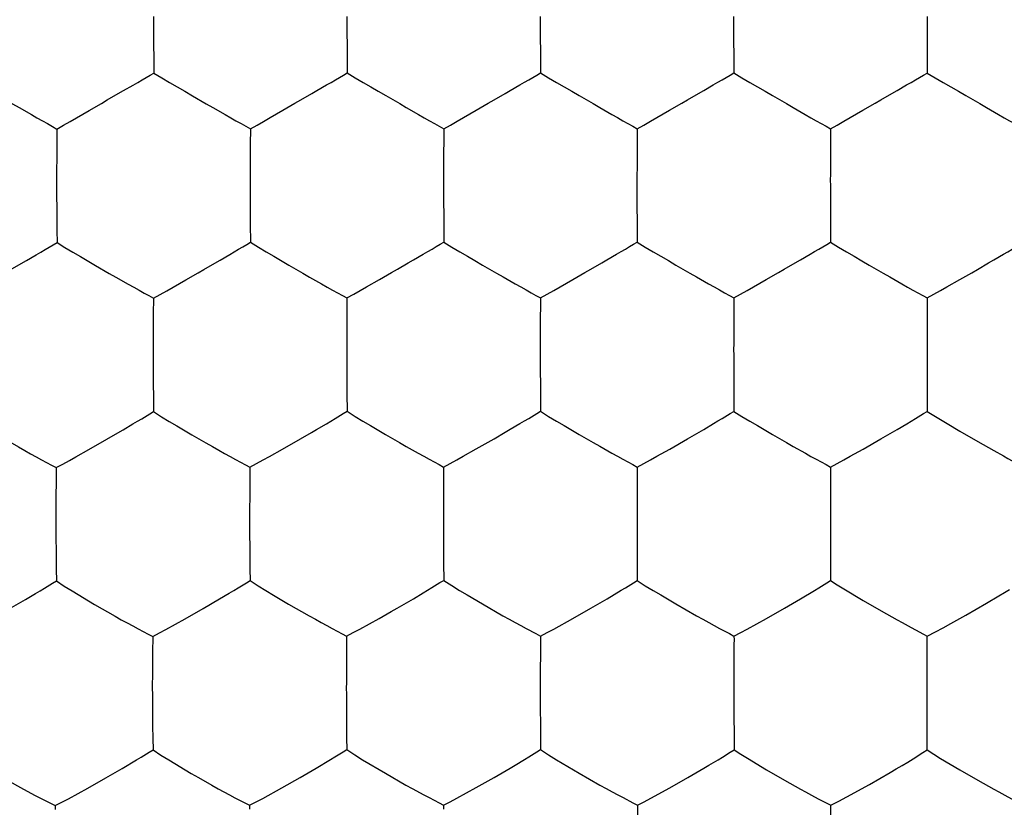
# Model space of a CAD drawing. Units: millimetres. Extents: x -11 to 11, y -22.1 to 22.1.
# Drawn here: x -3.1 to -0.6, y -2 to 0 of the extents above; entities that cross this region are included whole.
import ezdxf

# ---------------------------------------------------------------- set-up
doc = ezdxf.new("R2010")
doc.units = ezdxf.units.MM
doc.header["$LTSCALE"] = 16.335
doc.layers.add('ASSI', color=7, linetype='CONTINUOUS')
doc.layers.add('DRAFT', color=7, linetype='CONTINUOUS')

msp = doc.modelspace()

# ---------------------------------------------------------------- linework, layer by layer
at = {"layer": 'ASSI', "color": 7, "linetype": 'CONTINUOUS'}
for p, q in [((-2.7557, 0), (-2.7555, -0.0663)), ((-1.7536, 0), (-1.7531, -0.1467)), ((-1.2526, 0), (-1.2527, -0.0174)), ((-0.7516, 0), (-0.7513, -0.1468)), ((-1.2527, -0.0174), (-1.2522, -0.1467)), ((-2.7555, -0.0663), (-2.7552, -0.1151)), ((-2.2544, -0.0994), (-2.254, -0.1467)), ((-2.7552, -0.1151), (-2.7548, -0.1469)), ((-0.9508, -0.2621), (-0.9176, -0.243)), ((-3.0058, -0.2918), (-3.0059, -0.3016)), ((-2.5046, -0.2915), (-2.5046, -0.3012)), ((-2.0036, -0.2913), (-2.0036, -0.301)), ((-2.5054, -0.4389), (-2.5053, -0.4725)), ((-1.5031, -0.4389), (-1.5026, -0.5847)), ((-1.002, -0.4389), (-1.0017, -0.5849)), ((-2.5053, -0.4725), (-2.505, -0.5378)), ((-3.0065, -0.5058), (-3.0061, -0.5543)), ((-3.0061, -0.5543), (-3.0056, -0.5857)), ((-2.505, -0.5378), (-2.5045, -0.5851)), ((-2.0039, -0.5379), (-2.0035, -0.5847)), ((-2.4437, -0.6214), (-2.4048, -0.6444)), ((-2.705, -0.7012), (-2.6718, -0.6824)), ((-2.2036, -0.7007), (-2.1704, -0.6819)), ((-1.7023, -0.7005), (-1.6691, -0.6817)), ((-1.2012, -0.7006), (-1.168, -0.6818)), ((-0.7002, -0.7007), (-0.667, -0.6819)), ((-2.7558, -0.7299), (-2.7559, -0.7398)), ((-2.2545, -0.7294), (-2.2545, -0.7392)), ((-1.7532, -0.7292), (-1.7532, -0.739)), ((-1.2524, -0.8778), (-1.2525, -0.8951)), ((-0.7515, -0.8779), (-0.7512, -1.0231)), ((-1.2525, -0.8951), (-1.252, -1.023)), ((-2.7564, -0.9446), (-2.7559, -0.9926)), ((-2.7559, -0.9926), (-2.7555, -1.0236)), ((-2.2547, -0.9766), (-2.2542, -1.0229)), ((-1.7534, -0.9764), (-1.753, -1.0227)), ((-0.6998, -1.0542), (-0.6667, -1.0739)), ((-1.4184, -1.1205), (-1.3719, -1.0939)), ((-0.9174, -1.1206), (-0.8709, -1.094)), ((-0.6667, -1.0739), (-0.6203, -1.1008)), ((-2.957, -1.1406), (-2.9237, -1.1219)), ((-2.455, -1.1395), (-2.4217, -1.1208)), ((-1.9532, -1.139), (-1.9199, -1.1204)), ((-1.4516, -1.1391), (-1.4184, -1.1205)), ((-0.9506, -1.1392), (-0.9174, -1.1206)), ((-3.0078, -1.1687), (-3.0079, -1.1787)), ((-2.5058, -1.1676), (-2.5058, -1.1776)), ((-2.0041, -1.1672), (-2.0041, -1.1771)), ((-1.0018, -1.3168), (-1.0018, -1.3341)), ((-1.5028, -1.3507), (-1.5023, -1.4609)), ((-1.0018, -1.3341), (-1.0015, -1.4613)), ((-3.0082, -1.4009), (-3.0078, -1.432)), ((-2.5063, -1.3828), (-2.5058, -1.4306)), ((-2.0042, -1.4149), (-2.0038, -1.4608)), ((-3.0078, -1.432), (-3.0072, -1.4622)), ((-2.5058, -1.4306), (-2.5054, -1.4612)), ((-2.9667, -1.4881), (-2.9084, -1.523)), ((-2.4448, -1.4987), (-2.4059, -1.5219)), ((-1.9427, -1.4983), (-1.9037, -1.5216)), ((-1.4411, -1.4985), (-1.402, -1.5218)), ((-2.9084, -1.523), (-2.8553, -1.5534)), ((-1.6224, -1.5326), (-1.5805, -1.5082)), ((-1.1211, -1.5328), (-1.0794, -1.5085)), ((-2.6736, -1.5599), (-2.6267, -1.5333)), ((-2.1397, -1.5412), (-2.1244, -1.5326)), ((-1.669, -1.5591), (-1.6224, -1.5326)), ((-1.1676, -1.5593), (-1.1211, -1.5328)), ((-0.8706, -1.5396), (-0.8291, -1.563)), ((-0.6899, -1.5722), (-0.6507, -1.5504)), ((-2.7235, -1.5876), (-2.6736, -1.5599)), ((-1.7188, -1.5867), (-1.669, -1.5591)), ((-1.2174, -1.5868), (-1.1676, -1.5593)), ((-0.8291, -1.563), (-0.8163, -1.5701)), ((-2.7578, -1.6059), (-2.7579, -1.616)), ((-2.2554, -1.6051), (-2.2554, -1.6152)), ((-1.7531, -1.6049), (-1.7531, -1.615)), ((-0.7512, -1.7556), (-0.7511, -1.6051)), ((-1.252, -1.7556), (-1.252, -1.7729)), ((-1.252, -1.7729), (-1.2516, -1.8994)), ((-2.2557, -1.821), (-2.2553, -1.8685)), ((-2.7581, -1.8379), (-2.7576, -1.8692)), ((-1.7532, -1.8534), (-1.7528, -1.8988)), ((-2.7576, -1.8692), (-2.757, -1.8994)), ((-2.2553, -1.8685), (-2.2549, -1.8988)), ((-2.7995, -1.9255), (-2.7881, -1.9186)), ((-2.7164, -1.9257), (-2.658, -1.9608)), ((-2.3339, -1.9468), (-2.2969, -1.9247)), ((-2.2969, -1.9247), (-2.2857, -1.9179)), ((-2.2139, -1.9251), (-2.155, -1.9603)), ((-1.7116, -1.9251), (-1.6525, -1.9603)), ((-1.2171, -1.9213), (-1.1672, -1.9514)), ((-0.7164, -1.9216), (-0.6665, -1.9516)), ((-2.658, -1.9608), (-2.6395, -1.9715)), ((-2.3761, -1.9714), (-2.3339, -1.9468)), ((-2.155, -1.9603), (-2.1017, -1.9908)), ((-1.8733, -1.9712), (-1.8313, -1.9467)), ((-1.8313, -1.9467), (-1.8184, -1.939)), ((-1.6525, -1.9603), (-1.599, -1.9908)), ((-1.3713, -1.9716), (-1.3296, -1.9472)), ((-1.3296, -1.9472), (-1.3168, -1.9395)), ((-1.1672, -1.9514), (-1.1208, -1.9783)), ((-0.9009, -1.9891), (-0.8474, -1.9585)), ((-0.6665, -1.9516), (-0.6201, -1.9785)), ((-2.9262, -1.9989), (-2.8792, -1.9723)), ((-2.423, -1.9978), (-2.3761, -1.9714)), ((-1.92, -1.9975), (-1.8733, -1.9712)), ((-1.4178, -1.9978), (-1.3713, -1.9716)), ((-1.1208, -1.9783), (-1.0792, -2.0015)), ((-0.9597, -2.0215), (-0.9009, -1.9891)), ((-0.6201, -1.9785), (-0.5785, -2.0018)), ((-2.9763, -2.0262), (-2.9262, -1.9989)), ((-2.4729, -2.0252), (-2.423, -1.9978)), ((-2.1017, -1.9908), (-2.0854, -1.9998)), ((-1.97, -2.0248), (-1.92, -1.9975)), ((-1.4676, -2.0249), (-1.4178, -1.9978)), ((-1.0792, -2.0015), (-1.0665, -2.0085)), ((-0.5785, -2.0018), (-0.5658, -2.0087)), ((-3.0223, -2.0379), (-3.0105, -2.044)), ((-3.0105, -2.044), (-3.0106, -2.0542)), ((-2.5072, -2.043), (-2.5073, -2.0532)), ((-2.0043, -2.0426), (-2.0043, -2.0528)), ((-1.0012, -2.1682), (-1.0012, -2.0428))]:
    msp.add_line(p, q, dxfattribs=at)
for points in [[(-2.2547, 0), (-2.2547, -0.0174), (-2.2544, -0.0994)], [(-2.8084, -0.1778), (-2.7967, -0.1711), (-2.7855, -0.1646), (-2.7748, -0.1583), (-2.7646, -0.1524), (-2.7548, -0.1469)], [(-2.7548, -0.1469), (-2.7342, -0.1596), (-2.7139, -0.1715), (-2.6941, -0.1827), (-2.6745, -0.1941), (-2.6551, -0.2055)], [(-2.3074, -0.1775), (-2.2957, -0.1709), (-2.2845, -0.1644), (-2.2739, -0.1581), (-2.2637, -0.1522), (-2.254, -0.1467)], [(-2.254, -0.1467), (-2.2332, -0.1595), (-2.2129, -0.1713), (-2.193, -0.1825), (-2.1734, -0.1939), (-2.154, -0.2054)], [(-1.8064, -0.1774), (-1.7947, -0.1708), (-1.7836, -0.1643), (-1.773, -0.1581), (-1.7628, -0.1522), (-1.7531, -0.1467)], [(-1.7531, -0.1467), (-1.7323, -0.1594), (-1.7119, -0.1712), (-1.692, -0.1825), (-1.6723, -0.1939), (-1.653, -0.2053)], [(-1.3054, -0.1775), (-1.2937, -0.1708), (-1.2826, -0.1644), (-1.272, -0.1581), (-1.2619, -0.1522), (-1.2522, -0.1467)], [(-1.2522, -0.1467), (-1.2314, -0.1595), (-1.2109, -0.1713), (-1.191, -0.1825), (-1.1713, -0.1939), (-1.1519, -0.2054)], [(-0.8044, -0.1775), (-0.7928, -0.1709), (-0.7817, -0.1644), (-0.7711, -0.1581), (-0.761, -0.1522), (-0.7513, -0.1468)], [(-0.7513, -0.1468), (-0.7304, -0.1595), (-0.71, -0.1713), (-0.69, -0.1826), (-0.6703, -0.194), (-0.6509, -0.2054)], [(-2.8754, -0.2166), (-2.847, -0.2001), (-2.8335, -0.1923), (-2.8084, -0.1778)], [(-2.3742, -0.2163), (-2.3459, -0.1998), (-2.3324, -0.1921), (-2.3074, -0.1775)], [(-1.8731, -0.2162), (-1.8448, -0.1997), (-1.8313, -0.192), (-1.8064, -0.1774)], [(-1.3721, -0.2162), (-1.3437, -0.1997), (-1.3303, -0.192), (-1.3054, -0.1775)], [(-0.871, -0.2162), (-0.8427, -0.1997), (-0.8293, -0.192), (-0.8044, -0.1775)], [(-3.1576, -0.2053), (-3.1212, -0.2262), (-3.104, -0.2362), (-3.0721, -0.2543)], [(-2.922, -0.2435), (-2.8907, -0.2253), (-2.8754, -0.2166)], [(-2.6551, -0.2055), (-2.6189, -0.2263), (-2.6018, -0.2363), (-2.5703, -0.2541)], [(-2.4208, -0.2431), (-2.3894, -0.2249), (-2.3742, -0.2163)], [(-2.154, -0.2054), (-2.1178, -0.2261), (-2.1007, -0.2361), (-2.0692, -0.254)], [(-1.9197, -0.243), (-1.8883, -0.2248), (-1.8731, -0.2162)], [(-1.653, -0.2053), (-1.6167, -0.226), (-1.5996, -0.2361), (-1.5681, -0.254)], [(-1.4186, -0.243), (-1.3873, -0.2248), (-1.3721, -0.2162)], [(-1.1519, -0.2054), (-1.1157, -0.2261), (-1.0986, -0.2361), (-1.0671, -0.254)], [(-0.9176, -0.243), (-0.8862, -0.2249), (-0.871, -0.2162)], [(-0.6509, -0.2054), (-0.6147, -0.2261), (-0.5976, -0.2361), (-0.5661, -0.254)], [(-3.0721, -0.2543), (-3.0576, -0.2627), (-3.0436, -0.2706), (-3.0302, -0.2779), (-3.0176, -0.285), (-3.0058, -0.2918)], [(-3.0058, -0.2918), (-2.9885, -0.2821), (-2.9717, -0.2723), (-2.9551, -0.2625), (-2.9386, -0.2529), (-2.922, -0.2435)], [(-2.5703, -0.2541), (-2.5558, -0.2625), (-2.542, -0.2703), (-2.5288, -0.2776), (-2.5163, -0.2847), (-2.5046, -0.2915)], [(-2.5046, -0.2915), (-2.4873, -0.2817), (-2.4704, -0.2719), (-2.4539, -0.2622), (-2.4373, -0.2526), (-2.4208, -0.2431)], [(-2.0692, -0.254), (-2.0547, -0.2624), (-2.0409, -0.2702), (-2.0277, -0.2775), (-2.0153, -0.2845), (-2.0036, -0.2913)], [(-2.0036, -0.2913), (-1.9863, -0.2816), (-1.9694, -0.2718), (-1.9528, -0.262), (-1.9362, -0.2525), (-1.9197, -0.243)], [(-1.5681, -0.254), (-1.5537, -0.2623), (-1.5399, -0.2702), (-1.5267, -0.2775), (-1.5142, -0.2845), (-1.5027, -0.2913)], [(-1.5027, -0.2913), (-1.4853, -0.2816), (-1.4683, -0.2718), (-1.4518, -0.262), (-1.4351, -0.2525), (-1.4186, -0.243)], [(-1.0671, -0.254), (-1.0527, -0.2624), (-1.0389, -0.2702), (-1.0257, -0.2775), (-1.0133, -0.2845), (-1.0018, -0.2913)], [(-0.5661, -0.254), (-0.5517, -0.2624), (-0.5379, -0.2702), (-0.5248, -0.2775), (-0.5124, -0.2845), (-0.5009, -0.2913)], [(-1.0018, -0.2913), (-0.9843, -0.2816), (-0.9674, -0.2718), (-0.9508, -0.2621)], [(-3.0059, -0.3016), (-3.0062, -0.3225), (-3.0066, -0.3696)], [(-2.5046, -0.3012), (-2.5049, -0.322), (-2.505, -0.333), (-2.5051, -0.3445), (-2.5052, -0.369)], [(-2.0036, -0.301), (-2.0039, -0.3218), (-2.0039, -0.3329), (-2.004, -0.3443), (-2.0041, -0.3688)], [(-1.5027, -0.2913), (-1.5026, -0.301), (-1.5027, -0.3111), (-1.5028, -0.3218), (-1.5029, -0.3328), (-1.5029, -0.3443), (-1.503, -0.3687)], [(-1.0018, -0.2913), (-1.0017, -0.301), (-1.0018, -0.3112), (-1.0019, -0.3218), (-1.0019, -0.3328), (-1.0019, -0.3443), (-1.002, -0.3688)], [(-3.0066, -0.3696), (-3.0067, -0.396), (-3.0068, -0.4099), (-3.0069, -0.4243), (-3.0067, -0.4393)], [(-2.5052, -0.369), (-2.5052, -0.382), (-2.5053, -0.3954), (-2.5054, -0.4094), (-2.5055, -0.4238), (-2.5054, -0.4389)], [(-2.0041, -0.3688), (-2.0041, -0.3818), (-2.0042, -0.3952), (-2.0043, -0.4091), (-2.0043, -0.4236), (-2.0042, -0.4388)], [(-1.503, -0.3687), (-1.503, -0.3817), (-1.503, -0.3952), (-1.5032, -0.4091), (-1.5032, -0.4237), (-1.5031, -0.4389)], [(-1.002, -0.3688), (-1.002, -0.3818), (-1.002, -0.3952), (-1.0021, -0.4092), (-1.0022, -0.4237), (-1.002, -0.4389)], [(-3.0067, -0.4393), (-3.0067, -0.4564), (-3.0065, -0.5058)], [(-2.0042, -0.4388), (-2.0043, -0.4562), (-2.0039, -0.5379)], [(-3.0597, -0.6173), (-3.0479, -0.6105), (-3.0366, -0.6039), (-3.0258, -0.5974), (-3.0155, -0.5913), (-3.0056, -0.5857)], [(-3.0056, -0.5857), (-2.9851, -0.5986), (-2.9649, -0.6107), (-2.9451, -0.6221)], [(-2.5581, -0.6165), (-2.5464, -0.6097), (-2.5352, -0.6031), (-2.5245, -0.5967), (-2.5143, -0.5907), (-2.5045, -0.5851)], [(-2.5045, -0.5851), (-2.4838, -0.598), (-2.4636, -0.61), (-2.4437, -0.6214)], [(-2.0569, -0.6161), (-2.0453, -0.6093), (-2.0341, -0.6028), (-2.0235, -0.5964), (-2.0133, -0.5904), (-2.0035, -0.5847)], [(-2.0035, -0.5847), (-1.9828, -0.5977), (-1.9624, -0.6097), (-1.9425, -0.6211), (-1.9229, -0.6326), (-1.9035, -0.6441)], [(-1.5558, -0.616), (-1.5442, -0.6093), (-1.533, -0.6027), (-1.5224, -0.5964), (-1.5123, -0.5903), (-1.5026, -0.5847)], [(-1.5026, -0.5847), (-1.4818, -0.5977), (-1.4613, -0.6097), (-1.4414, -0.6211), (-1.4218, -0.6327), (-1.4024, -0.6441)], [(-1.0548, -0.6162), (-1.0432, -0.6094), (-1.0321, -0.6029), (-1.0215, -0.5965), (-1.0114, -0.5905), (-1.0017, -0.5849)], [(-1.0017, -0.5849), (-0.9808, -0.5979), (-0.9604, -0.6099), (-0.9404, -0.6213), (-0.9208, -0.6328), (-0.9014, -0.6443)], [(-0.5538, -0.6163), (-0.5422, -0.6095), (-0.5312, -0.6029), (-0.5206, -0.5966), (-0.5105, -0.5906), (-0.5009, -0.5849)], [(-3.1274, -0.6567), (-3.0987, -0.64), (-3.085, -0.6322), (-3.0597, -0.6173)], [(-2.9451, -0.6221), (-2.9063, -0.645), (-2.8702, -0.6657)], [(-2.6252, -0.6555), (-2.5967, -0.639), (-2.5832, -0.6312), (-2.5581, -0.6165)], [(-2.0955, -0.6385), (-2.082, -0.6308), (-2.0569, -0.6161)], [(-1.5942, -0.6384), (-1.5808, -0.6307), (-1.5558, -0.616)], [(-1.0932, -0.6386), (-1.0797, -0.6308), (-1.0548, -0.6162)], [(-0.5922, -0.6387), (-0.5787, -0.6309), (-0.5538, -0.6163)], [(-2.6718, -0.6824), (-2.6404, -0.6642), (-2.6252, -0.6555)], [(-2.4048, -0.6444), (-2.3687, -0.6651), (-2.3516, -0.6751), (-2.3201, -0.6928)], [(-2.1704, -0.6819), (-2.1391, -0.6637), (-2.1239, -0.6551), (-2.0955, -0.6385)], [(-1.9035, -0.6441), (-1.8673, -0.6649), (-1.8502, -0.6748), (-1.8187, -0.6926)], [(-1.6691, -0.6817), (-1.6378, -0.6636), (-1.6226, -0.655), (-1.5942, -0.6384)], [(-1.4024, -0.6441), (-1.3661, -0.6649), (-1.349, -0.6749), (-1.3175, -0.6926)], [(-1.168, -0.6818), (-1.1367, -0.6637), (-1.1215, -0.6551), (-1.0932, -0.6386)], [(-0.9014, -0.6443), (-0.8651, -0.665), (-0.848, -0.675), (-0.8165, -0.6927)], [(-0.667, -0.6819), (-0.6357, -0.6638), (-0.6205, -0.6552), (-0.5922, -0.6387)], [(-2.8702, -0.6657), (-2.8531, -0.6757), (-2.8216, -0.6934)], [(-2.8216, -0.6934), (-2.8071, -0.7016), (-2.7933, -0.7093), (-2.78, -0.7165), (-2.7675, -0.7233), (-2.7558, -0.7299)], [(-2.7558, -0.7299), (-2.7385, -0.7204), (-2.7216, -0.7108), (-2.705, -0.7012)], [(-2.3201, -0.6928), (-2.3056, -0.701), (-2.2918, -0.7088), (-2.2786, -0.7159), (-2.2661, -0.7228), (-2.2545, -0.7294)], [(-2.2545, -0.7294), (-2.2371, -0.7199), (-2.2202, -0.7103), (-2.2036, -0.7007)], [(-1.8187, -0.6926), (-1.8043, -0.7008), (-1.7905, -0.7086), (-1.7772, -0.7157), (-1.7648, -0.7226), (-1.7532, -0.7292)], [(-1.7532, -0.7292), (-1.7358, -0.7197), (-1.7189, -0.7101), (-1.7023, -0.7005)], [(-1.3175, -0.6926), (-1.3031, -0.7009), (-1.2893, -0.7086), (-1.2761, -0.7158), (-1.2637, -0.7226), (-1.2521, -0.7293)], [(-1.2521, -0.7293), (-1.2347, -0.7198), (-1.2178, -0.7102), (-1.2012, -0.7006)], [(-0.8165, -0.6927), (-0.8021, -0.701), (-0.7884, -0.7087), (-0.7752, -0.7159), (-0.7628, -0.7227), (-0.7513, -0.7293)], [(-0.7513, -0.7293), (-0.7338, -0.7199), (-0.7168, -0.7103), (-0.7002, -0.7007)], [(-2.7559, -0.7398), (-2.7562, -0.7609), (-2.7565, -0.8083)], [(-2.2545, -0.7392), (-2.2547, -0.7603), (-2.2548, -0.7714), (-2.2549, -0.783), (-2.255, -0.8076)], [(-1.7532, -0.739), (-1.7534, -0.76), (-1.7535, -0.7712), (-1.7535, -0.7828), (-1.7536, -0.8074)], [(-1.2521, -0.7293), (-1.2521, -0.7391), (-1.2521, -0.7493), (-1.2522, -0.7601), (-1.2523, -0.7712), (-1.2523, -0.7828), (-1.2524, -0.8074)], [(-0.7513, -0.7293), (-0.7512, -0.7392), (-0.7512, -0.7494), (-0.7513, -0.7602), (-0.7514, -0.7713), (-0.7514, -0.7829), (-0.7514, -0.8075)], [(-2.7565, -0.8083), (-2.7566, -0.8349), (-2.7567, -0.8487), (-2.7568, -0.8631), (-2.7567, -0.8781)], [(-2.255, -0.8076), (-2.255, -0.8207), (-2.2551, -0.8341), (-2.2552, -0.8481), (-2.2552, -0.8625), (-2.2551, -0.8776)], [(-1.7536, -0.8074), (-1.7536, -0.8204), (-1.7536, -0.8339), (-1.7538, -0.8479), (-1.7538, -0.8624), (-1.7537, -0.8776)], [(-1.2524, -0.8074), (-1.2524, -0.8204), (-1.2524, -0.8339), (-1.2525, -0.848), (-1.2526, -0.8626), (-1.2524, -0.8778)], [(-0.7514, -0.8075), (-0.7514, -0.8206), (-0.7514, -0.8341), (-0.7516, -0.8481), (-0.7516, -0.8627), (-0.7515, -0.8779)], [(-2.7567, -0.8781), (-2.7567, -0.8952), (-2.7564, -0.9446)], [(-2.2551, -0.8776), (-2.2552, -0.895), (-2.2547, -0.9766)], [(-1.7537, -0.8776), (-1.7537, -0.895), (-1.7534, -0.9764)], [(-2.8094, -1.0557), (-2.7976, -1.0488), (-2.7864, -1.0421)], [(-2.7864, -1.0421), (-2.7654, -1.0294), (-2.7555, -1.0236)], [(-2.7555, -1.0236), (-2.735, -1.0368), (-2.7148, -1.049), (-2.695, -1.0606)], [(-2.3078, -1.0549), (-2.2961, -1.048), (-2.2849, -1.0413)], [(-2.2849, -1.0413), (-2.264, -1.0287), (-2.2542, -1.0229)], [(-2.2542, -1.0229), (-2.2335, -1.0361), (-2.2132, -1.0483), (-2.1934, -1.0599)], [(-1.8064, -1.0546), (-1.7947, -1.0477), (-1.7836, -1.0411)], [(-1.7836, -1.0411), (-1.7628, -1.0285), (-1.753, -1.0227)], [(-1.753, -1.0227), (-1.7322, -1.036), (-1.7118, -1.0482), (-1.6919, -1.0597)], [(-1.3051, -1.0548), (-1.2935, -1.0479), (-1.2824, -1.0413)], [(-1.2824, -1.0413), (-1.2617, -1.0287), (-1.252, -1.023)], [(-1.252, -1.023), (-1.2312, -1.0362), (-1.2107, -1.0484), (-1.1908, -1.06)], [(-0.8042, -1.055), (-0.7926, -1.0481), (-0.7815, -1.0415)], [(-0.7815, -1.0415), (-0.7609, -1.0289), (-0.7512, -1.0231)], [(-0.7512, -1.0231), (-0.7338, -1.034), (-0.7167, -1.0443), (-0.6998, -1.0542)], [(-2.8483, -1.0785), (-2.8347, -1.0706), (-2.8094, -1.0557)], [(-2.695, -1.0606), (-2.6562, -1.0836), (-2.6201, -1.1043)], [(-2.3465, -1.0775), (-2.333, -1.0697), (-2.3078, -1.0549)], [(-2.1934, -1.0599), (-2.1545, -1.083), (-2.1183, -1.1037)], [(-1.8449, -1.0772), (-1.8314, -1.0694), (-1.8064, -1.0546)], [(-1.6919, -1.0597), (-1.6528, -1.0829), (-1.6166, -1.1036)], [(-1.3719, -1.0939), (-1.3301, -1.0696), (-1.3051, -1.0548)], [(-1.1908, -1.06), (-1.1517, -1.0831), (-1.1155, -1.1038)], [(-0.8709, -1.094), (-0.8291, -1.0697), (-0.8042, -1.055)], [(-3.159, -1.0845), (-3.1057, -1.1152), (-3.0893, -1.1243), (-3.074, -1.1328), (-3.0595, -1.1409), (-3.0455, -1.1485)], [(-2.9237, -1.1219), (-2.8769, -1.0951), (-2.8483, -1.0785)], [(-2.4217, -1.1208), (-2.375, -1.0941), (-2.3465, -1.0775)], [(-1.9199, -1.1204), (-1.8733, -1.0937), (-1.8449, -1.0772)], [(-2.6201, -1.1043), (-2.6031, -1.1142), (-2.5868, -1.1233), (-2.5715, -1.1318), (-2.5571, -1.1399), (-2.5432, -1.1475)], [(-2.1183, -1.1037), (-2.1012, -1.1136), (-2.0697, -1.1312)], [(-1.6166, -1.1036), (-1.5995, -1.1135), (-1.5679, -1.1311)], [(-1.1155, -1.1038), (-1.0984, -1.1137), (-1.0669, -1.1313)], [(-0.6203, -1.1008), (-0.5788, -1.1244), (-0.5539, -1.1382)], [(-3.0078, -1.1687), (-2.9905, -1.1594), (-2.9736, -1.15), (-2.957, -1.1406)], [(-2.5432, -1.1475), (-2.5175, -1.1612), (-2.5058, -1.1676)], [(-2.5058, -1.1676), (-2.4885, -1.1584), (-2.4715, -1.1489), (-2.455, -1.1395)], [(-2.0697, -1.1312), (-2.0552, -1.1394), (-2.0414, -1.1469), (-2.0282, -1.154), (-2.0157, -1.1607), (-2.0041, -1.1672)], [(-2.0041, -1.1672), (-1.9867, -1.1579), (-1.9697, -1.1485), (-1.9532, -1.139)], [(-1.5679, -1.1311), (-1.5535, -1.1393), (-1.5397, -1.1469), (-1.5265, -1.1539), (-1.5141, -1.1606), (-1.5025, -1.1671)], [(-1.5025, -1.1671), (-1.4851, -1.1579), (-1.4681, -1.1485), (-1.4516, -1.1391)], [(-1.0669, -1.1313), (-1.0525, -1.1395), (-1.0387, -1.147), (-1.0255, -1.1541), (-1.0131, -1.1608), (-1.0016, -1.1672)], [(-1.0016, -1.1672), (-0.9841, -1.158), (-0.9672, -1.1486), (-0.9506, -1.1392)], [(-0.5539, -1.1382), (-0.5424, -1.1447), (-0.5313, -1.1508)], [(-3.0455, -1.1485), (-3.0196, -1.1622), (-3.0078, -1.1687)], [(-1.5025, -1.1671), (-1.5024, -1.177), (-1.5025, -1.1874), (-1.5026, -1.1983), (-1.5027, -1.2095), (-1.5027, -1.2212), (-1.5028, -1.2459)], [(-1.0016, -1.1672), (-1.0015, -1.1772), (-1.0016, -1.1875), (-1.0017, -1.1984), (-1.0017, -1.2096), (-1.0017, -1.2213), (-1.0018, -1.2461)], [(-3.0079, -1.1787), (-3.0083, -1.2), (-3.0087, -1.2479)], [(-2.5058, -1.1776), (-2.5061, -1.1989), (-2.5065, -1.2466)], [(-2.0041, -1.1771), (-2.0043, -1.1983), (-2.0044, -1.2096), (-2.0044, -1.2213), (-2.0045, -1.246)], [(-3.0087, -1.2479), (-3.0088, -1.2745), (-3.0089, -1.2883), (-3.009, -1.3026), (-3.0088, -1.3174)], [(-2.5065, -1.2466), (-2.5066, -1.2732), (-2.5067, -1.2871), (-2.5067, -1.3016), (-2.5066, -1.3165)], [(-2.0045, -1.246), (-2.0045, -1.2591), (-2.0046, -1.2726), (-2.0047, -1.2866), (-2.0047, -1.3012), (-2.0046, -1.3163)], [(-1.5028, -1.2459), (-1.5027, -1.259), (-1.5028, -1.2726), (-1.5029, -1.2867), (-1.503, -1.3013), (-1.5028, -1.3166)], [(-1.0018, -1.2461), (-1.0017, -1.2592), (-1.0018, -1.2728), (-1.0019, -1.2869), (-1.0019, -1.3015), (-1.0018, -1.3168)], [(-3.0088, -1.3174), (-3.0089, -1.335), (-3.0082, -1.4009)], [(-2.5066, -1.3165), (-2.5066, -1.3336), (-2.5063, -1.3828)], [(-2.0046, -1.3163), (-2.0046, -1.3337), (-2.0042, -1.4149)], [(-1.5028, -1.3166), (-1.5029, -1.3339), (-1.5028, -1.3507)], [(-3.0384, -1.4812), (-3.0171, -1.4682), (-3.0072, -1.4622)], [(-3.0072, -1.4622), (-2.9868, -1.4757), (-2.9667, -1.4881)], [(-2.5362, -1.48), (-2.5152, -1.4671), (-2.5054, -1.4612)], [(-2.5054, -1.4612), (-2.4848, -1.4746), (-2.4645, -1.487), (-2.4448, -1.4987)], [(-2.0573, -1.4932), (-2.0456, -1.4862), (-2.0344, -1.4795)], [(-2.0344, -1.4795), (-2.0135, -1.4666), (-2.0038, -1.4608)], [(-2.0038, -1.4608), (-1.983, -1.4742), (-1.9626, -1.4866), (-1.9427, -1.4983)], [(-1.5327, -1.4796), (-1.512, -1.4668), (-1.5023, -1.4609)], [(-1.5023, -1.4609), (-1.4815, -1.4744), (-1.461, -1.4868), (-1.4411, -1.4985)], [(-1.0318, -1.4799), (-1.0111, -1.4671), (-1.0015, -1.4613)], [(-1.0015, -1.4613), (-0.9841, -1.4724), (-0.9669, -1.4828)], [(-3.1296, -1.5348), (-3.0871, -1.5101), (-3.0616, -1.495)], [(-3.0616, -1.495), (-3.0497, -1.488), (-3.0384, -1.4812)], [(-2.6267, -1.5333), (-2.5845, -1.5087), (-2.5593, -1.4937)], [(-2.5593, -1.4937), (-2.5475, -1.4868), (-2.5362, -1.48)], [(-2.1244, -1.5326), (-2.0824, -1.5081), (-2.0573, -1.4932)], [(-1.5805, -1.5082), (-1.5439, -1.4864), (-1.5327, -1.4796)], [(-1.0794, -1.5085), (-1.0429, -1.4867), (-1.0318, -1.4799)], [(-0.9669, -1.4828), (-0.917, -1.5127), (-0.8706, -1.5396)], [(-0.6507, -1.5504), (-0.5972, -1.5197), (-0.5658, -1.5009)], [(-0.5658, -1.5009), (-0.5513, -1.4924), (-0.5375, -1.4841)], [(-2.4059, -1.5219), (-2.3527, -1.5525), (-2.3364, -1.5615), (-2.3211, -1.5699), (-2.3067, -1.5779), (-2.2928, -1.5854)], [(-1.9037, -1.5216), (-1.8503, -1.5522), (-1.834, -1.5613), (-1.8187, -1.5696), (-1.8043, -1.5777), (-1.7905, -1.5851)], [(-1.402, -1.5218), (-1.3486, -1.5523), (-1.3323, -1.5614), (-1.3171, -1.5698), (-1.3027, -1.5778), (-1.2889, -1.5852)], [(-2.8553, -1.5534), (-2.8391, -1.5625), (-2.8238, -1.5708), (-2.8093, -1.5788), (-2.7954, -1.5862)], [(-2.2211, -1.5868), (-2.1712, -1.5591), (-2.1397, -1.5412)], [(-0.8163, -1.5701), (-0.7927, -1.583), (-0.7815, -1.589)], [(-0.7511, -1.6051), (-0.7298, -1.5943), (-0.7095, -1.5833), (-0.6899, -1.5722)], [(-2.7954, -1.5862), (-2.7696, -1.5996), (-2.7578, -1.6059)], [(-2.7578, -1.6059), (-2.7405, -1.5969), (-2.7235, -1.5876)], [(-2.2928, -1.5854), (-2.2671, -1.5988), (-2.2554, -1.6051)], [(-2.2554, -1.6051), (-2.238, -1.5961), (-2.2211, -1.5868)], [(-1.7905, -1.5851), (-1.7648, -1.5986), (-1.7531, -1.6049)], [(-1.7531, -1.6049), (-1.7357, -1.5959), (-1.7188, -1.5867)], [(-1.2889, -1.5852), (-1.2633, -1.5987), (-1.2518, -1.6049)], [(-1.2518, -1.6049), (-1.2517, -1.615), (-1.2518, -1.6255), (-1.2519, -1.6364), (-1.2519, -1.6478), (-1.2519, -1.6596), (-1.252, -1.6846)], [(-1.2518, -1.6049), (-1.2343, -1.596), (-1.2174, -1.5868)], [(-0.7815, -1.589), (-0.7607, -1.6), (-0.7511, -1.6051)], [(-2.7579, -1.616), (-2.7582, -1.6375), (-2.7587, -1.6856)], [(-2.2554, -1.6152), (-2.2557, -1.6366), (-2.256, -1.6847)], [(-1.7531, -1.615), (-1.7533, -1.6364), (-1.7534, -1.6478), (-1.7534, -1.6595), (-1.7535, -1.6845)], [(-2.7587, -1.6856), (-2.7587, -1.7123), (-2.7589, -1.7262), (-2.7589, -1.7406), (-2.7587, -1.7555)], [(-2.256, -1.6847), (-2.256, -1.6979), (-2.256, -1.7114), (-2.2561, -1.7254), (-2.2562, -1.7399), (-2.256, -1.755)], [(-1.7535, -1.6845), (-1.7535, -1.6976), (-1.7535, -1.7112), (-1.7537, -1.7253), (-1.7537, -1.7399), (-1.7535, -1.7552)], [(-1.252, -1.6846), (-1.2519, -1.6978), (-1.252, -1.7114), (-1.2521, -1.7255), (-1.2521, -1.7402), (-1.252, -1.7556)], [(-2.7587, -1.7555), (-2.7587, -1.7726), (-2.7586, -1.7892), (-2.7581, -1.8379)], [(-2.256, -1.755), (-2.256, -1.772), (-2.2557, -1.821)], [(-1.7535, -1.7552), (-1.7536, -1.7725), (-1.7532, -1.8534)], [(-0.7511, -1.8252), (-0.7512, -1.8125), (-0.7511, -1.7992), (-0.751, -1.7854), (-0.751, -1.7709), (-0.7512, -1.7556)], [(-0.7509, -1.8997), (-0.7511, -1.8905), (-0.7511, -1.8808), (-0.751, -1.8706), (-0.751, -1.86), (-0.7511, -1.8489), (-0.7511, -1.8252)], [(-2.7881, -1.9186), (-2.7669, -1.9055), (-2.757, -1.8994)], [(-2.757, -1.8994), (-2.7366, -1.9131), (-2.7164, -1.9257)], [(-2.2857, -1.9179), (-2.2647, -1.9048), (-2.2549, -1.8988)], [(-2.2549, -1.8988), (-2.2342, -1.9125), (-2.2139, -1.9251)], [(-1.7834, -1.9178), (-1.7626, -1.9048), (-1.7528, -1.8988)], [(-1.7528, -1.8988), (-1.732, -1.9125), (-1.7116, -1.9251)], [(-1.2819, -1.9184), (-1.2613, -1.9054), (-1.2516, -1.8994)], [(-1.2516, -1.8994), (-1.2342, -1.9107), (-1.2171, -1.9213)], [(-0.7878, -1.9227), (-0.7626, -1.9068), (-0.7509, -1.8997)], [(-0.7509, -1.8997), (-0.7336, -1.911), (-0.7164, -1.9216)], [(-2.8792, -1.9723), (-2.8367, -1.9477), (-2.7995, -1.9255)], [(-1.8184, -1.939), (-1.7946, -1.9246), (-1.7834, -1.9178)], [(-1.3168, -1.9395), (-1.293, -1.9252), (-1.2819, -1.9184)], [(-0.8474, -1.9585), (-0.8312, -1.9488), (-0.816, -1.9397), (-0.8015, -1.9311), (-0.7878, -1.9227)], [(-3.1431, -1.9726), (-3.1085, -1.9924), (-3.0922, -2.0014)], [(-2.6395, -1.9715), (-2.6048, -1.9913), (-2.5885, -2.0002)], [(-3.0922, -2.0014), (-3.0623, -2.0175), (-3.0483, -2.0248), (-3.0223, -2.0379)], [(-2.5885, -2.0002), (-2.5587, -2.0164), (-2.5448, -2.0237)], [(-2.0854, -1.9998), (-2.0556, -2.0159), (-2.0418, -2.0233)], [(-1.599, -1.9908), (-1.5827, -1.9998), (-1.5674, -2.0081), (-1.553, -2.016), (-1.5392, -2.0233)], [(-1.0665, -2.0085), (-1.0428, -2.0212), (-1.0317, -2.0271)], [(-0.5658, -2.0087), (-0.5422, -2.0214), (-0.5311, -2.0273)], [(-3.0105, -2.044), (-2.9932, -2.0352), (-2.9763, -2.0262)], [(-2.5448, -2.0237), (-2.519, -2.0368), (-2.5072, -2.043)], [(-2.5072, -2.043), (-2.4899, -2.0342), (-2.4729, -2.0252)], [(-2.0418, -2.0233), (-2.016, -2.0364), (-2.0043, -2.0426)], [(-2.0043, -2.0426), (-1.9869, -2.0338), (-1.97, -2.0248)], [(-1.5392, -2.0233), (-1.5136, -2.0365), (-1.502, -2.0426)], [(-1.502, -2.0426), (-1.4846, -2.0339), (-1.4676, -2.0249)], [(-1.0317, -2.0271), (-1.0108, -2.0378), (-1.0012, -2.0428)], [(-1.0012, -2.0428), (-0.98, -2.0323), (-0.9597, -2.0215)], [(-1.502, -2.0426), (-1.5019, -2.0528), (-1.502, -2.0634), (-1.5021, -2.0745), (-1.5021, -2.086), (-1.5021, -2.0978), (-1.5022, -2.123)]]:
    msp.add_lwpolyline(points, dxfattribs=at)
at = {"layer": 'DRAFT', "color": 7, "linetype": 'CONTINUOUS'}
msp.add_arc((-2, 0), 4, 90, 270, dxfattribs=at)

doc.saveas('drawing.dxf')
